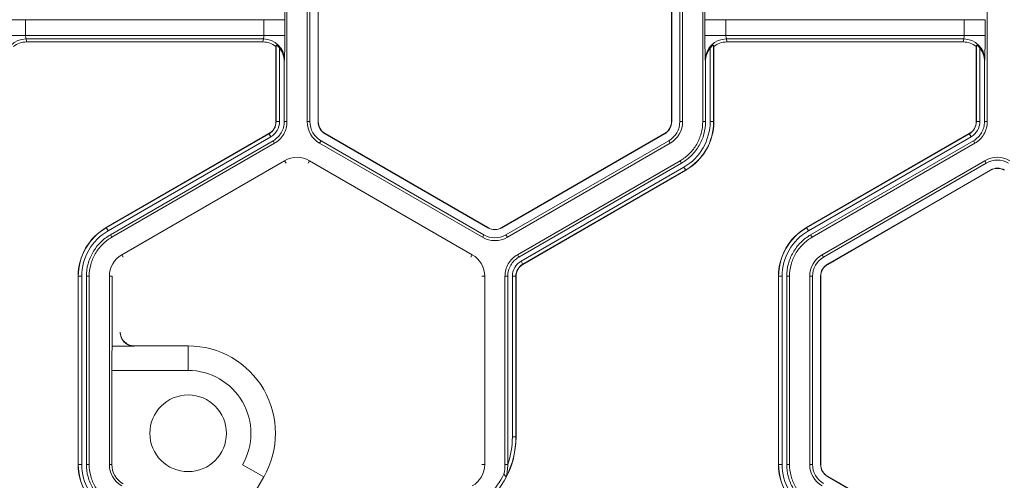
# Model space of a CAD drawing. Extents: x 0 to 217, y 0 to 280.
# Drawn here: x 74 to 80, y 163 to 166 of the extents above; entities that cross this region are included whole.
import ezdxf

# ---------------------------------------------------------------- set-up
doc = ezdxf.new("R2010")
doc.units = 0
doc.header["$LTSCALE"] = 10
doc.header["$MEASUREMENT"] = 0
doc.layers.add('CADdetails-9-EXTRAFINE', color=9, linetype='CONTINUOUS', lineweight=0)

msp = doc.modelspace()

# ---------------------------------------------------------------- linework, layer by layer
at = {"layer": 'CADdetails-9-EXTRAFINE'}
for p, q in [((75.8862, 166.3992), (75.8862, 165.3911)), ((75.9943, 166.3992), (75.9943, 165.3912)), ((76.0094, 166.3992), (76.0094, 165.3912)), ((76.0526, 165.3912), (76.0526, 166.3992)), ((76.0539, 165.3912), (76.0539, 166.3992)), ((77.9482, 166.3992), (77.9482, 165.3912)), ((77.9495, 166.3992), (77.9495, 165.3912)), ((77.9927, 165.3912), (77.9927, 166.3992)), ((78.0078, 165.3912), (78.0078, 166.3992)), ((78.1158, 165.3911), (78.1158, 166.3992)), ((79.6421, 166.3992), (79.6421, 165.3911)), ((75.8742, 165.9374), (74.3719, 165.9374)), ((74.4846, 165.9374), (74.4846, 165.8529)), ((75.7616, 165.8529), (75.7616, 165.9374)), ((75.8742, 165.9374), (75.8742, 165.8529)), ((78.1278, 165.8529), (78.1278, 165.9374)), ((79.6301, 165.9374), (78.1278, 165.9374)), ((78.2405, 165.9374), (78.2405, 165.8529)), ((79.5175, 165.8529), (79.5175, 165.9374)), ((79.6301, 165.9374), (79.6301, 165.8529)), ((75.8742, 165.8529), (74.3719, 165.8529)), ((75.7596, 165.8343), (74.4866, 165.8343)), ((74.4866, 165.8343), (74.4888, 165.8179)), ((75.7574, 165.8179), (74.4888, 165.8179)), ((75.7574, 165.8179), (75.7596, 165.8343)), ((79.6301, 165.8529), (78.1278, 165.8529)), ((79.5155, 165.8343), (78.2425, 165.8343)), ((78.2425, 165.8343), (78.2447, 165.8179)), ((79.5133, 165.8179), (78.2447, 165.8179)), ((79.5133, 165.8179), (79.5155, 165.8343)), ((75.8276, 165.8014), (75.8267, 165.7939)), ((75.8267, 165.3911), (75.8267, 165.7939)), ((75.8276, 165.3911), (75.8276, 165.8014)), ((75.8464, 165.7854), (75.8464, 165.3911)), ((78.1556, 165.3912), (78.1556, 165.7854)), ((78.1754, 165.7939), (78.1744, 165.8014)), ((78.1744, 165.8014), (78.1744, 165.3912)), ((78.1754, 165.7939), (78.1754, 165.3912)), ((79.5835, 165.8014), (79.5826, 165.7939)), ((79.5826, 165.3911), (79.5826, 165.7939)), ((79.5835, 165.3911), (79.5835, 165.8014)), ((79.6023, 165.7854), (79.6023, 165.3911)), ((75.8722, 165.7226), (75.8712, 165.7144)), ((75.8712, 165.7144), (75.8712, 165.3911)), ((78.1309, 165.7144), (78.1298, 165.7226)), ((78.1309, 165.3911), (78.1309, 165.7144)), ((79.6281, 165.7226), (79.6271, 165.7144)), ((79.6271, 165.7144), (79.6271, 165.3911)), ((75.8464, 165.3911), (75.8267, 165.3911)), ((75.8712, 165.3911), (75.8862, 165.3911)), ((75.9943, 165.3912), (76.0094, 165.3912)), ((76.0526, 165.3912), (76.0539, 165.3912)), ((77.9495, 165.3912), (77.9482, 165.3912)), ((78.0078, 165.3912), (77.9927, 165.3912)), ((78.1158, 165.3911), (78.1309, 165.3911)), ((78.1556, 165.3912), (78.1754, 165.3912)), ((79.6023, 165.3911), (79.5826, 165.3911)), ((79.6271, 165.3911), (79.6421, 165.3911)), ((74.9166, 164.8229), (75.7896, 165.3269)), ((74.9171, 164.8221), (75.7901, 165.3261)), ((75.7995, 165.3098), (74.9265, 164.8058)), ((75.8118, 165.2884), (74.9388, 164.7844)), ((75.7995, 165.3098), (75.7896, 165.3269)), ((75.8194, 165.2753), (75.8118, 165.2884)), ((76.0612, 165.2753), (76.0687, 165.2884)), ((76.0687, 165.2884), (76.9417, 164.7844)), ((76.0903, 165.3258), (76.091, 165.3269)), ((76.9633, 164.8218), (76.0903, 165.3258)), ((76.9639, 164.8229), (76.091, 165.3269)), ((77.9111, 165.3269), (77.0381, 164.8229)), ((77.9117, 165.3258), (77.0388, 164.8218)), ((77.0604, 164.7844), (77.9333, 165.2884)), ((77.9117, 165.3258), (77.9111, 165.3269)), ((77.9409, 165.2753), (77.9333, 165.2884)), ((78.6725, 164.8229), (79.5455, 165.3269)), ((78.673, 164.8221), (79.546, 165.3261)), ((79.5554, 165.3098), (78.6824, 164.8058)), ((79.5677, 165.2884), (78.6947, 164.7844)), ((79.5554, 165.3098), (79.5455, 165.3269)), ((79.5753, 165.2753), (79.5677, 165.2884)), ((75.8194, 165.2753), (74.9464, 164.7713)), ((76.0612, 165.2753), (76.9342, 164.7713)), ((77.0679, 164.7713), (77.9409, 165.2753)), ((79.5753, 165.2753), (78.7023, 164.7713)), ((75.8734, 165.1817), (75.0004, 164.6777)), ((75.8734, 165.1817), (75.8809, 165.1687)), ((76.0072, 165.1817), (75.9996, 165.1687)), ((76.8801, 164.6777), (76.0072, 165.1817)), ((77.1219, 164.6777), (77.9949, 165.1817)), ((78.0025, 165.1687), (77.9949, 165.1817)), ((79.6293, 165.1817), (78.7563, 164.6777)), ((79.6293, 165.1817), (79.6368, 165.1687)), ((77.1295, 164.6647), (78.0025, 165.1687)), ((77.1418, 164.6432), (78.0148, 165.1472)), ((78.0242, 165.131), (77.1512, 164.627)), ((78.0247, 165.1301), (77.1517, 164.6261)), ((78.0148, 165.1472), (78.0247, 165.1301)), ((79.6368, 165.1687), (78.7639, 164.6647)), ((78.7855, 164.6273), (79.6584, 165.1313)), ((78.7861, 164.6261), (79.6591, 165.1301)), ((79.6584, 165.1313), (79.6591, 165.1301)), ((74.9265, 164.8058), (74.9166, 164.8229)), ((76.9633, 164.8218), (76.9639, 164.8229)), ((77.0388, 164.8218), (77.0381, 164.8229)), ((78.6824, 164.8058), (78.6725, 164.8229)), ((74.9388, 164.7844), (74.9464, 164.7713)), ((76.9342, 164.7713), (76.9417, 164.7844)), ((77.0679, 164.7713), (77.0604, 164.7844)), ((78.6947, 164.7844), (78.7023, 164.7713)), ((75.0004, 164.6777), (75.008, 164.6647)), ((76.8801, 164.6777), (76.8726, 164.6647)), ((77.1219, 164.6777), (77.1295, 164.6647)), ((78.7563, 164.6777), (78.7639, 164.6647)), ((77.1418, 164.6432), (77.1517, 164.6261)), ((78.7855, 164.6273), (78.7861, 164.6261)), ((74.7857, 164.5619), (74.7659, 164.5619)), ((74.7659, 163.5539), (74.7659, 164.5619)), ((74.7669, 163.5539), (74.7669, 164.5619)), ((74.7857, 164.5619), (74.7857, 163.5539)), ((74.8255, 164.5619), (74.8104, 164.5619)), ((74.8104, 164.5619), (74.8104, 163.5538)), ((74.8255, 164.5619), (74.8255, 163.5538)), ((74.9335, 164.5619), (74.9335, 163.5539)), ((74.9335, 164.5619), (74.9486, 164.5619)), ((74.9486, 164.5619), (74.9486, 164.1876)), ((76.947, 164.5619), (76.9319, 164.5619)), ((76.947, 163.5539), (76.947, 164.5619)), ((77.0551, 163.5538), (77.0551, 164.5619)), ((77.0701, 164.5619), (77.0551, 164.5619)), ((77.0701, 163.5541), (77.0701, 164.5619)), ((77.0949, 163.7013), (77.0949, 164.5619)), ((77.0949, 164.5619), (77.1146, 164.5619)), ((77.1137, 164.5619), (77.1137, 163.7013)), ((77.1146, 164.5619), (77.1146, 163.7007)), ((78.5416, 164.5619), (78.5218, 164.5619)), ((78.5218, 163.5539), (78.5218, 164.5619)), ((78.5228, 163.5539), (78.5228, 164.5619)), ((78.5416, 164.5619), (78.5416, 163.5539)), ((78.5663, 164.5619), (78.5663, 163.5538)), ((78.5814, 164.5619), (78.5663, 164.5619)), ((78.5814, 164.5619), (78.5814, 163.5538)), ((78.6894, 164.5619), (78.6894, 163.5539)), ((78.6894, 164.5619), (78.7045, 164.5619)), ((78.7045, 164.5619), (78.7045, 163.5539)), ((78.7477, 163.5539), (78.7477, 164.5619)), ((78.7477, 164.5619), (78.749, 164.5619)), ((78.749, 163.5539), (78.749, 164.5619)), ((74.9486, 164.1876), (75.0658, 164.1876)), ((75.0663, 164.1889), (75.3558, 164.1889)), ((75.3558, 164.1889), (75.3558, 164.0575)), ((74.9467, 164.0575), (74.9467, 163.5539)), ((75.3558, 164.0575), (74.9467, 164.0575)), ((77.0949, 163.7013), (77.1137, 163.7013)), ((77.1137, 163.7013), (77.1146, 163.7007)), ((74.7857, 163.5539), (74.7659, 163.5539)), ((74.8104, 163.5538), (74.8255, 163.5538)), ((74.9335, 163.5539), (74.9467, 163.5539)), ((75.7615, 163.4862), (75.6477, 163.5519)), ((76.947, 163.5539), (76.9319, 163.5539)), ((77.0551, 163.5538), (77.0701, 163.5538)), ((78.5416, 163.5539), (78.5218, 163.5539)), ((78.5663, 163.5538), (78.5814, 163.5538)), ((78.6894, 163.5539), (78.7045, 163.5539)), ((78.7477, 163.5539), (78.749, 163.5539)), ((75.7615, 163.4862), (75.6167, 163.2354)), ((78.7855, 163.4885), (78.7861, 163.4896)), ((79.4859, 163.0841), (78.7855, 163.4885)), ((79.4774, 163.0905), (78.7861, 163.4896))]:
    msp.add_line(p, q, dxfattribs=at)
msp.add_circle((75.3558, 163.7204), 0.2054, dxfattribs=at)
for centre, radius, start, end in [((73.3904, 165.9645), 2.484, 359.3735, 2.3805), ((80.6116, 165.9645), 2.484, 177.6195, 180.6265), ((74.4864, 165.7218), 0.1125, 89.912, 179.6045), ((74.4888, 165.7061), 0.1119, 90.0136, 128.2594), ((74.5368, 165.8491), 0.0523, 175.8108, 196.4214), ((75.7574, 165.7061), 0.1119, 51.7406, 89.9864), ((75.7094, 165.8491), 0.0523, 343.5786, 4.1892), ((75.7598, 165.7218), 0.1125, 0.3955, 90.088), ((73.3904, 165.8258), 2.484, 357.6195, 0.6265), ((80.6116, 165.8258), 2.484, 179.3735, 182.3805), ((78.2423, 165.7218), 0.1125, 89.912, 179.6045), ((78.2447, 165.7061), 0.1119, 90.0136, 128.2594), ((78.2927, 165.8491), 0.0523, 175.8108, 196.4214), ((79.5133, 165.7061), 0.1119, 51.7406, 89.9864), ((79.4653, 165.8491), 0.0523, 343.5786, 4.1892), ((79.5157, 165.7218), 0.1125, 0.3955, 90.088), ((77.1463, 165.8258), 2.484, 357.6195, 0.6265), ((75.7571, 165.7145), 0.114, 359.9609, 38.4615), ((78.2449, 165.7145), 0.114, 141.5385, 180.0391), ((79.513, 165.7145), 0.114, 359.9609, 38.4615), ((75.7525, 165.3911), 0.0742, 300, 0), ((75.7525, 165.3911), 0.0752, 300, 0), ((75.7525, 165.3911), 0.0939, 300, 0), ((76.1281, 165.3912), 0.1338, 180, 240), ((76.1281, 165.3912), 0.1187, 180, 240), ((76.1281, 165.3912), 0.0755, 180, 240), ((76.1281, 165.3912), 0.0742, 180, 240), ((77.874, 165.3912), 0.0742, 300, 0), ((77.874, 165.3912), 0.0755, 300, 0), ((77.874, 165.3912), 0.1187, 300, 0), ((77.874, 165.3912), 0.1338, 300, 0), ((77.874, 165.3912), 0.2816, 300, 360), ((77.874, 165.3912), 0.3004, 300, 0), ((77.874, 165.3912), 0.3014, 300, 0), ((79.5084, 165.3911), 0.0742, 300, 0), ((79.5084, 165.3911), 0.0752, 300, 0), ((79.5084, 165.3911), 0.0939, 300, 360), ((75.9403, 165.0659), 0.1338, 60, 120), ((79.6962, 165.0659), 0.1338, 60, 120), ((79.6962, 165.0659), 0.1187, 60, 120), ((79.6962, 165.0659), 0.0755, 60, 120), ((79.6962, 165.0659), 0.0742, 60, 120), ((75.0673, 164.5619), 0.3014, 120, 180), ((75.0673, 164.5619), 0.3004, 120, 180), ((77.001, 164.8872), 0.0755, 240, 300), ((77.001, 164.8872), 0.0742, 240, 300), ((78.8232, 164.5619), 0.3014, 120, 180), ((78.8232, 164.5619), 0.3004, 120, 180), ((75.0673, 164.5619), 0.2816, 120, 180), ((77.001, 164.8872), 0.1338, 240, 300), ((77.001, 164.8872), 0.1187, 240, 300), ((78.8232, 164.5619), 0.2816, 120, 180), ((75.0673, 164.5619), 0.1338, 120, 180), ((76.8132, 164.5619), 0.1338, 0, 60), ((78.8232, 164.5619), 0.1338, 120, 180), ((78.8232, 164.5619), 0.1187, 120, 180), ((77.1888, 164.5619), 0.0939, 120, 180), ((77.1888, 164.5619), 0.0752, 120, 180), ((77.1888, 164.5619), 0.0742, 120, 180), ((78.8232, 164.5619), 0.0755, 120, 180), ((78.8232, 164.5619), 0.0742, 120, 180), ((75.0663, 164.2631), 0.0742, 180.0204, 269.9796), ((77.4895, 164.0841), 2.543, 177.6679, 180.6), ((75.3558, 163.7204), 0.4685, 330, 90), ((75.3558, 163.7204), 0.337, 330, 90), ((76.6442, 163.7013), 0.4694, 332.6918, 360), ((76.6442, 163.7013), 0.4507, 340.9274, 0.0002), ((76.6452, 163.7007), 0.4694, 299.9995, 0.0005), ((75.0673, 163.5539), 0.3014, 180, 240), ((75.0673, 163.5539), 0.3004, 180, 240), ((75.0673, 163.5539), 0.2816, 180, 240), ((75.0673, 163.5539), 0.1338, 180, 240), ((75.0673, 163.5539), 0.1206, 180, 240), ((76.8132, 163.5539), 0.1338, 300, 0), ((78.8232, 163.5539), 0.3014, 180, 240), ((78.8232, 163.5539), 0.3004, 180, 240), ((78.8232, 163.5539), 0.2816, 180, 240), ((78.8232, 163.5539), 0.1338, 180, 240), ((78.8232, 163.5539), 0.1187, 180, 240), ((78.8232, 163.5539), 0.0755, 180, 240), ((78.8232, 163.5539), 0.0742, 180, 240), ((76.6288, 163.7102), 0.4694, 299.9995, 333.6108)]:
    msp.add_arc(centre, radius, start, end, dxfattribs=at)
for points, knots in [([(75.8464, 165.7854), (75.8446, 165.7877), (75.8427, 165.7899), (75.8388, 165.7939), (75.8367, 165.7958), (75.8329, 165.7989), (75.8311, 165.8002), (75.8285, 165.8016), (75.8277, 165.8018), (75.8276, 165.8014)], [0, 0, 0, 0, 0.25, 0.25, 0.5, 0.5, 0.75, 0.75, 1, 1, 1, 1]), ([(78.1744, 165.8014), (78.1744, 165.8018), (78.1736, 165.8016), (78.171, 165.8002), (78.1692, 165.7989), (78.1654, 165.7958), (78.1633, 165.7939), (78.1594, 165.7899), (78.1575, 165.7877), (78.1556, 165.7854)], [0, 0, 0, 0, 0.25, 0.25, 0.5, 0.5, 0.75, 0.75, 1, 1, 1, 1]), ([(79.6023, 165.7854), (79.6005, 165.7877), (79.5986, 165.7899), (79.5947, 165.7939), (79.5926, 165.7958), (79.5888, 165.7989), (79.587, 165.8002), (79.5844, 165.8016), (79.5836, 165.8018), (79.5835, 165.8014)], [0, 0, 0, 0, 0.25, 0.25, 0.5, 0.5, 0.75, 0.75, 1, 1, 1, 1]), ([(75.8712, 165.3911), (75.8712, 165.3808), (75.8698, 165.3704), (75.8644, 165.3504), (75.8604, 165.3408), (75.8501, 165.3228), (75.8437, 165.3146), (75.8291, 165.2999), (75.8208, 165.2936), (75.8118, 165.2884)], [5.759674, 5.759674, 5.759674, 5.759674, 6.02143, 6.02143, 6.283185, 6.283185, 6.544941, 6.544941, 6.806696, 6.806696, 6.806696, 6.806696]), ([(75.8862, 165.3911), (75.8862, 165.3795), (75.8847, 165.3678), (75.8787, 165.3453), (75.8742, 165.3344), (75.8625, 165.3142), (75.8553, 165.3048), (75.8388, 165.2883), (75.8295, 165.2812), (75.8194, 165.2753)], [5.759674, 5.759674, 5.759674, 5.759674, 6.02143, 6.02143, 6.283185, 6.283185, 6.544941, 6.544941, 6.806696, 6.806696, 6.806696, 6.806696]), ([(77.9949, 165.1817), (78.0132, 165.1923), (78.0301, 165.2052), (78.0599, 165.2351), (78.0729, 165.252), (78.094, 165.2885), (78.1021, 165.3082), (78.113, 165.3489), (78.1158, 165.37), (78.1158, 165.3911)], [5.759674, 5.759674, 5.759674, 5.759674, 6.02143, 6.02143, 6.283185, 6.283185, 6.544941, 6.544941, 6.806696, 6.806696, 6.806696, 6.806696]), ([(78.1309, 165.3911), (78.1309, 165.3687), (78.128, 165.3463), (78.1164, 165.303), (78.1077, 165.2821), (78.0853, 165.2433), (78.0715, 165.2254), (78.0398, 165.1937), (78.0219, 165.1799), (78.0025, 165.1687)], [5.759674, 5.759674, 5.759674, 5.759674, 6.02143, 6.02143, 6.283185, 6.283185, 6.544941, 6.544941, 6.806696, 6.806696, 6.806696, 6.806696]), ([(79.6271, 165.3911), (79.6271, 165.3808), (79.6257, 165.3704), (79.6203, 165.3504), (79.6163, 165.3408), (79.606, 165.3228), (79.5996, 165.3146), (79.585, 165.2999), (79.5767, 165.2936), (79.5677, 165.2884)], [5.759674, 5.759674, 5.759674, 5.759674, 6.02143, 6.02143, 6.283185, 6.283185, 6.544941, 6.544941, 6.806696, 6.806696, 6.806696, 6.806696]), ([(79.6421, 165.3911), (79.6421, 165.3795), (79.6406, 165.3678), (79.6346, 165.3453), (79.6301, 165.3344), (79.6184, 165.3142), (79.6112, 165.3048), (79.5947, 165.2883), (79.5854, 165.2812), (79.5753, 165.2753)], [5.759674, 5.759674, 5.759674, 5.759674, 6.02143, 6.02143, 6.283185, 6.283185, 6.544941, 6.544941, 6.806696, 6.806696, 6.806696, 6.806696]), ([(74.8104, 164.5619), (74.8104, 164.5843), (74.8133, 164.6067), (74.825, 164.65), (74.8336, 164.6709), (74.856, 164.7098), (74.8698, 164.7277), (74.9015, 164.7594), (74.9194, 164.7732), (74.9388, 164.7844)], [5.759674, 5.759674, 5.759674, 5.759674, 6.02143, 6.02143, 6.283185, 6.283185, 6.544941, 6.544941, 6.806696, 6.806696, 6.806696, 6.806696]), ([(74.9464, 164.7713), (74.9281, 164.7607), (74.9112, 164.7478), (74.8814, 164.718), (74.8684, 164.7011), (74.8473, 164.6645), (74.8392, 164.6449), (74.8283, 164.6041), (74.8255, 164.583), (74.8255, 164.5619)], [5.759674, 5.759674, 5.759674, 5.759674, 6.02143, 6.02143, 6.283185, 6.283185, 6.544941, 6.544941, 6.806696, 6.806696, 6.806696, 6.806696]), ([(78.5663, 164.5619), (78.5663, 164.5843), (78.5692, 164.6067), (78.5809, 164.65), (78.5895, 164.6709), (78.6119, 164.7098), (78.6257, 164.7277), (78.6574, 164.7594), (78.6753, 164.7732), (78.6947, 164.7844)], [5.759674, 5.759674, 5.759674, 5.759674, 6.02143, 6.02143, 6.283185, 6.283185, 6.544941, 6.544941, 6.806696, 6.806696, 6.806696, 6.806696]), ([(78.7023, 164.7713), (78.684, 164.7607), (78.6671, 164.7478), (78.6373, 164.718), (78.6243, 164.7011), (78.6032, 164.6645), (78.5951, 164.6449), (78.5842, 164.6041), (78.5814, 164.583), (78.5814, 164.5619)], [5.759674, 5.759674, 5.759674, 5.759674, 6.02143, 6.02143, 6.283185, 6.283185, 6.544941, 6.544941, 6.806696, 6.806696, 6.806696, 6.806696]), ([(77.0551, 164.5619), (77.0551, 164.5736), (77.0566, 164.5852), (77.0626, 164.6078), (77.0671, 164.6187), (77.0788, 164.6389), (77.086, 164.6482), (77.1025, 164.6647), (77.1118, 164.6719), (77.1219, 164.6777)], [5.759674, 5.759674, 5.759674, 5.759674, 6.02143, 6.02143, 6.283185, 6.283185, 6.544941, 6.544941, 6.806696, 6.806696, 6.806696, 6.806696]), ([(77.0701, 164.5619), (77.0701, 164.5722), (77.0715, 164.5826), (77.0769, 164.6026), (77.0809, 164.6123), (77.0912, 164.6302), (77.0976, 164.6385), (77.1122, 164.6531), (77.1205, 164.6595), (77.1295, 164.6647)], [5.759674, 5.759674, 5.759674, 5.759674, 6.02143, 6.02143, 6.283185, 6.283185, 6.544941, 6.544941, 6.806696, 6.806696, 6.806696, 6.806696]), ([(75.0658, 164.1876), (75.0609, 164.1876), (75.0561, 164.1881), (75.0466, 164.19), (75.0419, 164.1914), (75.0329, 164.1952), (75.0287, 164.1975), (75.0206, 164.2029), (75.0168, 164.206), (75.0066, 164.2164), (75.0011, 164.2247), (74.9938, 164.2425), (74.9918, 164.2523), (74.9918, 164.2621)], [0, 0, 0, 0, 0.125, 0.125, 0.25, 0.25, 0.375, 0.375, 0.5, 0.5, 0.75, 0.75, 1, 1, 1, 1]), ([(74.9388, 163.3314), (74.9194, 163.3426), (74.9015, 163.3564), (74.8698, 163.3881), (74.856, 163.406), (74.8336, 163.4448), (74.825, 163.4657), (74.8133, 163.509), (74.8104, 163.5314), (74.8104, 163.5538)], [5.759674, 5.759674, 5.759674, 5.759674, 6.02143, 6.02143, 6.283185, 6.283185, 6.544941, 6.544941, 6.806696, 6.806696, 6.806696, 6.806696]), ([(74.8255, 163.5538), (74.8255, 163.5327), (74.8283, 163.5116), (74.8392, 163.4709), (74.8473, 163.4512), (74.8684, 163.4147), (74.8814, 163.3978), (74.9112, 163.368), (74.9281, 163.355), (74.9464, 163.3445)], [5.759674, 5.759674, 5.759674, 5.759674, 6.02143, 6.02143, 6.283185, 6.283185, 6.544941, 6.544941, 6.806696, 6.806696, 6.806696, 6.806696]), ([(77.0613, 163.486), (77.0613, 163.486), (77.0616, 163.4869), (77.0621, 163.4891), (77.0624, 163.4904), (77.0634, 163.4943), (77.064, 163.4971), (77.0658, 163.5057), (77.0668, 163.5116), (77.0693, 163.5293), (77.0701, 163.5415), (77.0701, 163.5538)], [0, 0, 0, 0, 0.0625, 0.0625, 0.125, 0.125, 0.25, 0.25, 0.5, 0.5, 1, 1, 1, 1]), ([(78.6947, 163.3314), (78.6753, 163.3426), (78.6574, 163.3564), (78.6257, 163.3881), (78.6119, 163.406), (78.5895, 163.4448), (78.5809, 163.4657), (78.5692, 163.509), (78.5663, 163.5314), (78.5663, 163.5538)], [5.759674, 5.759674, 5.759674, 5.759674, 6.02143, 6.02143, 6.283185, 6.283185, 6.544941, 6.544941, 6.806696, 6.806696, 6.806696, 6.806696]), ([(78.5814, 163.5538), (78.5814, 163.5327), (78.5842, 163.5116), (78.5951, 163.4709), (78.6032, 163.4512), (78.6243, 163.4147), (78.6373, 163.3978), (78.6671, 163.368), (78.684, 163.355), (78.7023, 163.3445)], [5.759674, 5.759674, 5.759674, 5.759674, 6.02143, 6.02143, 6.283185, 6.283185, 6.544941, 6.544941, 6.806696, 6.806696, 6.806696, 6.806696]), ([(77.0493, 163.5016), (77.0516, 163.4989), (77.0539, 163.4961), (77.056, 163.4933), (77.0578, 163.491), (77.0595, 163.4887), (77.0611, 163.4863), (77.0612, 163.4862), (77.0613, 163.4861), (77.0613, 163.486)], [0, 0, 0, 0, 0.013071, 0.013071, 0.013071, 0.02337382, 0.02337382, 0.02337382, 0.02387172, 0.02387172, 0.02387172, 0.02387172])]:
    msp.add_open_spline(points, degree=3, knots=knots, dxfattribs=at)
for points in [[(77.0493, 163.5016), (77.0531, 163.5187), (77.0551, 163.5363), (77.0551, 163.5538)], [(77.0701, 163.5538), (77.0701, 163.5539), (77.0701, 163.554), (77.0701, 163.5541)]]:
    msp.add_open_spline(points, degree=3, dxfattribs=at)

doc.saveas('drawing.dxf')
